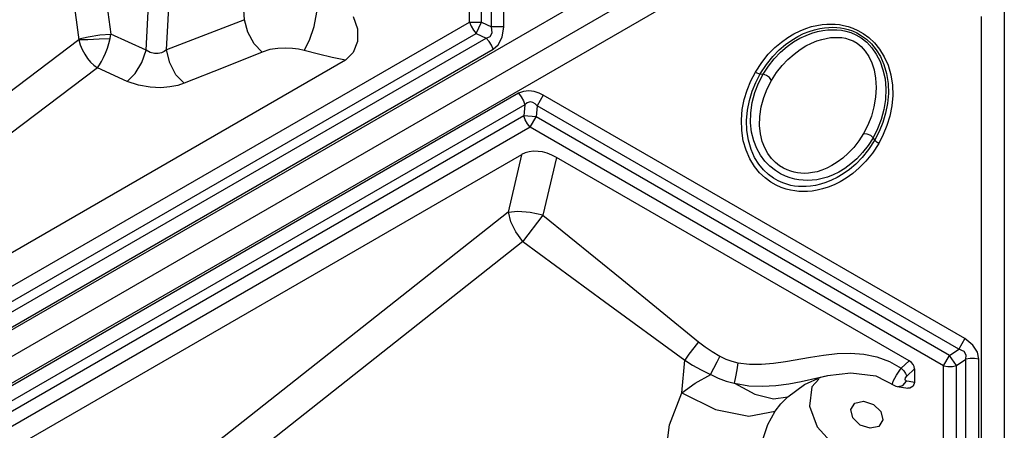
# Model space of a CAD drawing. Units: millimetres. Extents: x 127057 to 142906, y 4541 to 15098.
# Drawn here: x 134203 to 134491, y 10296 to 10416 of the extents above; entities that cross this region are included whole.
import ezdxf

# ---------------------------------------------------------------- set-up
doc = ezdxf.new("R2010")
doc.units = ezdxf.units.MM
for name, color, linetype in [('DEFAULT', 7, 'Continuous'), ('DiKom', 7, 'Continuous'), ('QITELE', 7, 'Continuous')]:
    doc.layers.add(name, color=color, linetype=linetype)

# ---------------------------------------------------------------- blocks, each defined once
blk = doc.blocks.new('RC-20201')
at = {"layer": 'DiKom', "color": 7, "linetype": 'Continuous'}
for p, q in [((146575.13, 10470.44), (146575.13, 10612.68)), ((146578.68, 10470.44), (146578.68, 10612.68)), ((146568.65, 10471.82), (146568.65, 10611.29)), ((146572.2, 10471.82), (146572.2, 10611.29)), ((146719.68, 10538.52), (146056.96, 10155.9)), ((146724.93, 10535.49), (146724.93, 9770.24)), ((146662.56, 10513.34), (146050.95, 10160.23)), ((146448.69, 10510.05), (146454.53, 10466.62)), ((146458.11, 10511.47), (146463.9, 10468.35)), ((146669.31, 10501.64), (146057.71, 10148.53)), ((146085.86, 10193.09), (146568.65, 10471.82)), ((146568.65, 10471.82), (146572.2, 10471.82)), ((146570.64, 10468.55), (146572.2, 10471.82)), ((146572.2, 10471.82), (146575.13, 10470.44)), ((146718.18, 10473.43), (146718.18, 9767.21)), ((146087.85, 10189.82), (146570.64, 10468.55)), ((146570.64, 10468.55), (146573.57, 10467.17)), ((146578.68, 10470.44), (146575.13, 10470.44)), ((146087.82, 10186.72), (146573.57, 10467.17)), ((146454.53, 10466.62), (146403.36, 10427.91)), ((146474.23, 10463.65), (146463.9, 10468.35)), ((146089.81, 10183.45), (146575.55, 10463.89)), ((146532.41, 10460.7), (146420.59, 10396.15)), ((146459.96, 10458.48), (146409.89, 10420.6)), ((146468.65, 10454.52), (146459.96, 10458.48)), ((146653.63, 10456.7), (146654.46, 10456.58)), ((146582.99, 10451.02), (146097.24, 10170.58)), ((146590.21, 10450.46), (146588.44, 10447.38)), ((146713.4, 10379.34), (146590.21, 10450.46)), ((146584.82, 10447.67), (146099.08, 10167.22)), ((146584.82, 10447.67), (146584.56, 10444.43)), ((146588.44, 10447.38), (146588.18, 10444.15)), ((146711.62, 10376.26), (146588.44, 10447.38)), ((146584.56, 10444.43), (146101.78, 10165.7)), ((146588.18, 10444.15), (146584.56, 10444.43)), ((146586.4, 10441.08), (146588.18, 10444.15)), ((146708.95, 10374.42), (146588.18, 10444.15)), ((146586.4, 10441.08), (146103.61, 10162.34)), ((146707.18, 10371.34), (146586.4, 10441.08)), ((146687.09, 10437.38), (146686.58, 10438.03)), ((146583.91, 10433.08), (146122.88, 10166.91)), ((146583.91, 10433.08), (146579.98, 10416.29)), ((146594.11, 10432.29), (146590.14, 10415.37)), ((146697.11, 10372.82), (146594.11, 10432.29)), ((146579.98, 10416.29), (146467.4, 10327.4)), ((146590.15, 10415.38), (146584.17, 10407.58)), ((146584.26, 10407.68), (146471.59, 10318.72)), ((146713.4, 10379.34), (146711.62, 10376.26)), ((146707.18, 10371.34), (146708.95, 10374.42)), ((146708.95, 10374.42), (146711.62, 10376.26)), ((146711.01, 10371.43), (146708.95, 10374.42)), ((146630.75, 10363.43), (146631.55, 10373.03)), ((146693.41, 10368.6), (146694.84, 10370.69)), ((146694.84, 10370.69), (146697.11, 10372.82)), ((146707.18, 9813.87), (146707.18, 10371.34)), ((146711.01, 10371.43), (146713.67, 10373.27)), ((146711.01, 9813.96), (146711.01, 10371.43)), ((146713.67, 9812.39), (146713.67, 10373.27)), ((146717.5, 9812.47), (146717.5, 10373.36)), ((146665.55, 10366.81), (146670.74, 10367.95)), ((146670.74, 10367.95), (146673.31, 10368.5)), ((146673.31, 10368.5), (146680.13, 10369.34)), ((146673.31, 10368.5), (146673.39, 10368.51)), ((146680.13, 10369.34), (146687.42, 10368.4)), ((146687.42, 10368.4), (146693.24, 10365.43)), ((146696.42, 10368.39), (146698.69, 10370.52)), ((146698.69, 10370.52), (146698.69, 10366.52)), ((146661.65, 10362.3), (146666.59, 10365.94)), ((146668.73, 10365.22), (146668, 10359.62)), ((146670.74, 10367.44), (146668.73, 10365.22)), ((146693.24, 10365.43), (146693.63, 10365.33)), ((146693.64, 10365.33), (146696.79, 10364.87)), ((146693.83, 10365.3), (146695.25, 10365.66)), ((146695.25, 10365.66), (146696.32, 10366.89)), ((146697.12, 10366.75), (146696.32, 10366.89)), ((146698.69, 10366.52), (146697.12, 10366.75)), ((146668, 10359.62), (146670.27, 10353.57)), ((146683.81, 10361.04), (146686.69, 10360.09)), ((146686.69, 10360.09), (146688.84, 10357.99)), ((146655.85, 10354.17), (146657.98, 10358.07)), ((146654.38, 10349.86), (146655.85, 10354.17))]:
    blk.add_line(p, q, dxfattribs=at)
for points in [[(146474.23, 10463.65), (146475.66, 10492.04), (146475.85, 10521.13)], [(146480.18, 10463.71), (146481.7, 10492.15), (146481.99, 10521.29)], [(146502.92, 10472.55), (146502.53, 10478.46), (146502.81, 10484.09), (146503.61, 10489.33), (146504.8, 10494.13), (146506.29, 10498.47), (146507.97, 10502.34), (146509.78, 10505.77), (146511.69, 10508.81), (146513.7, 10511.51)], [(146520.33, 10463.55), (146521.96, 10466.52), (146523.31, 10470.57), (146524.07, 10474.75)], [(146502.92, 10472.55), (146491.57, 10468.08), (146480.18, 10463.71)], [(146508.14, 10463.09), (146505.75, 10465.49), (146503.9, 10468.85), (146502.92, 10472.55)], [(146534.73, 10473.43), (146535.92, 10469.87), (146535.94, 10466.21), (146534.7, 10462.93), (146532.41, 10460.7)], [(146568.65, 10471.82), (146569.12, 10470.63), (146569.8, 10469.51), (146570.64, 10468.55)], [(146573.57, 10467.17), (146574.69, 10467.64), (146575.31, 10468.75), (146575.13, 10470.44)], [(146575.55, 10463.89), (146577.08, 10465.2), (146578.22, 10467.45), (146578.68, 10470.44)], [(146652.19, 10457.2), (146654.06, 10460.07), (146655.98, 10462.43), (146657.91, 10464.39), (146659.81, 10466.01), (146661.67, 10467.34), (146663.48, 10468.43), (146665.24, 10469.31), (146666.95, 10470), (146668.61, 10470.52), (146670.19, 10470.89), (146671.67, 10471.13), (146673.03, 10471.25), (146674.31, 10471.28), (146675.54, 10471.22), (146676.75, 10471.09), (146677.99, 10470.87), (146679.28, 10470.54), (146680.66, 10470.06), (146682.14, 10469.41), (146683.72, 10468.5), (146685.36, 10467.3), (146687, 10465.76), (146688.51, 10463.91), (146689.85, 10461.73), (146690.96, 10459.22), (146691.78, 10456.42), (146692.24, 10453.43), (146692.32, 10450.36), (146692.06, 10447.32), (146691.49, 10444.39), (146690.65, 10441.6), (146689.57, 10438.94), (146688.25, 10436.39)], [(146653.63, 10456.7), (146655.45, 10459.49), (146657.32, 10461.8), (146659.19, 10463.7), (146661.04, 10465.28), (146662.84, 10466.57), (146664.59, 10467.62), (146666.29, 10468.46), (146667.93, 10469.12), (146669.51, 10469.62), (146671, 10469.97), (146672.38, 10470.19), (146673.65, 10470.3), (146674.84, 10470.33), (146675.96, 10470.28), (146677.06, 10470.16), (146678.18, 10469.96), (146679.33, 10469.66), (146680.55, 10469.24), (146681.85, 10468.66), (146683.23, 10467.87), (146684.68, 10466.81), (146686.13, 10465.45), (146687.5, 10463.78), (146688.73, 10461.78), (146689.77, 10459.43), (146690.54, 10456.79), (146690.98, 10453.93), (146691.07, 10450.97), (146690.81, 10448.02), (146690.26, 10445.18), (146689.44, 10442.46), (146688.38, 10439.87), (146687.09, 10437.38)], [(146654.46, 10456.58), (146655.99, 10458.96), (146657.7, 10461.11), (146659.53, 10463.01), (146661.45, 10464.67), (146663.38, 10466.04), (146665.23, 10467.13), (146667, 10467.97), (146668.7, 10468.6), (146670.34, 10469.07), (146671.9, 10469.38), (146673.36, 10469.55), (146674.72, 10469.61), (146676.02, 10469.58), (146677.32, 10469.44), (146678.66, 10469.18), (146680.07, 10468.76), (146681.56, 10468.13), (146683.14, 10467.21), (146684.73, 10465.94), (146686.23, 10464.33), (146687.53, 10462.45), (146688.62, 10460.32), (146689.48, 10457.93), (146690.08, 10455.25), (146690.33, 10452.31), (146690.22, 10449.26), (146689.75, 10446.26), (146688.97, 10443.38), (146687.91, 10440.63), (146686.58, 10438.03)], [(146454.49, 10466.94), (146457.25, 10467.56), (146460.67, 10468.07), (146463.9, 10468.35)], [(146454.5, 10466.77), (146457.19, 10466.75), (146460.49, 10466.91), (146463.67, 10467.04)], [(146454.52, 10466.61), (146454.93, 10465.22), (146455.51, 10463.83), (146456.24, 10462.48), (146457.07, 10461.23), (146457.97, 10460.16), (146458.91, 10459.26), (146459.96, 10458.48)], [(146459.96, 10458.48), (146460.61, 10459.34), (146461.2, 10460.31), (146461.79, 10461.46), (146462.36, 10462.77), (146462.87, 10464.18), (146463.32, 10465.62), (146463.67, 10467.04)], [(146463.67, 10467.04), (146463.8, 10467.69), (146463.9, 10468.35)], [(146575.55, 10463.89), (146575.08, 10465.09), (146574.41, 10466.21), (146573.57, 10467.17)], [(146656.94, 10454.81), (146658.39, 10457.06), (146659.99, 10459.11), (146661.71, 10460.93), (146663.5, 10462.51), (146665.28, 10463.83), (146666.99, 10464.88), (146668.59, 10465.69), (146670.11, 10466.32), (146671.57, 10466.78), (146672.93, 10467.09), (146674.18, 10467.29), (146675.34, 10467.37), (146676.42, 10467.37), (146677.48, 10467.29), (146678.54, 10467.11), (146679.64, 10466.8), (146680.77, 10466.33), (146681.95, 10465.64), (146683.15, 10464.67), (146684.3, 10463.39), (146685.32, 10461.82), (146686.19, 10459.97), (146686.88, 10457.85), (146687.34, 10455.43), (146687.5, 10452.73), (146687.34, 10449.89), (146686.85, 10447.07), (146686.09, 10444.35), (146685.06, 10441.76), (146683.8, 10439.3)], [(146468.65, 10454.52), (146470.99, 10456.78), (146472.97, 10460.02), (146474.23, 10463.65)], [(146480.18, 10463.7), (146479.51, 10463.24), (146478.69, 10462.86), (146477.71, 10462.63), (146476.6, 10462.62), (146475.4, 10462.93), (146474.23, 10463.65)], [(146485.27, 10453.95), (146482.91, 10456.44), (146481.1, 10459.92), (146480.19, 10463.71)], [(146508.14, 10463.09), (146496.73, 10458.46), (146485.27, 10453.95)], [(146520.33, 10463.55), (146518.71, 10463.9), (146516.92, 10464.15), (146514.91, 10464.26), (146512.69, 10464.16), (146510.36, 10463.79), (146508.14, 10463.09)], [(146532.41, 10460.7), (146528.6, 10461.53), (146524.57, 10462.48), (146520.33, 10463.55)], [(146671.83, 10423.06), (146670.25, 10422.69), (146668.77, 10422.46), (146667.41, 10422.34), (146666.13, 10422.31), (146664.9, 10422.36), (146663.69, 10422.5), (146662.45, 10422.72), (146661.16, 10423.05), (146659.78, 10423.52), (146658.3, 10424.18), (146656.72, 10425.08), (146655.08, 10426.29), (146653.44, 10427.82), (146651.93, 10429.68), (146650.59, 10431.86), (146649.48, 10434.37), (146648.66, 10437.17), (146648.2, 10440.15), (146648.12, 10443.23), (146648.38, 10446.27), (146648.95, 10449.19), (146649.79, 10451.98), (146650.87, 10454.65), (146652.19, 10457.2)], [(146652.19, 10457.2), (146652.66, 10456.97), (146653.15, 10456.8), (146653.63, 10456.7)], [(146485.27, 10453.95), (146483.42, 10453.35), (146481.17, 10452.89), (146478.48, 10452.66), (146475.37, 10452.78), (146471.98, 10453.37), (146468.65, 10454.52)], [(146671.22, 10424.45), (146669.72, 10424.1), (146668.34, 10423.88), (146667.07, 10423.77), (146665.88, 10423.75), (146664.76, 10423.8), (146663.66, 10423.92), (146662.55, 10424.12), (146661.4, 10424.42), (146660.18, 10424.83), (146658.88, 10425.41), (146657.49, 10426.2), (146656.04, 10427.26), (146654.59, 10428.63), (146653.22, 10430.3), (146651.99, 10432.3), (146650.95, 10434.64), (146650.18, 10437.29), (146649.74, 10440.14), (146649.65, 10443.1), (146649.91, 10446.05), (146650.46, 10448.89), (146651.28, 10451.61), (146652.34, 10454.21), (146653.63, 10456.7)], [(146671.7, 10426.08), (146670.19, 10425.77), (146668.76, 10425.6), (146667.43, 10425.55), (146666.16, 10425.59), (146664.92, 10425.73), (146663.68, 10425.96), (146662.39, 10426.3), (146661.03, 10426.81), (146659.58, 10427.5), (146658.04, 10428.45), (146656.47, 10429.69), (146655, 10431.21), (146653.71, 10432.95), (146652.6, 10434.94), (146651.71, 10437.18), (146651.09, 10439.65), (146650.8, 10442.35), (146650.86, 10445.28), (146651.3, 10448.32), (146652.07, 10451.23), (146653.14, 10454), (146654.46, 10456.58)], [(146671.61, 10428.53), (146670.23, 10428.11), (146668.92, 10427.83), (146667.7, 10427.67), (146666.58, 10427.62), (146665.53, 10427.65), (146664.52, 10427.76), (146663.53, 10427.95), (146662.53, 10428.23), (146661.49, 10428.61), (146660.4, 10429.14), (146659.24, 10429.85), (146658.05, 10430.79), (146656.9, 10431.97), (146655.84, 10433.39), (146654.92, 10435.05), (146654.17, 10436.98), (146653.66, 10439.16), (146653.42, 10441.57), (146653.49, 10444.25), (146653.92, 10447.05), (146654.67, 10449.77), (146655.69, 10452.37), (146656.94, 10454.81)], [(146656.94, 10454.81), (146656.36, 10455.62), (146655.47, 10456.26), (146654.46, 10456.58)], [(146590.21, 10450.46), (146589.01, 10451.06), (146587.59, 10451.54), (146586, 10451.76), (146584.42, 10451.6), (146582.99, 10451.02)], [(146582.99, 10451.02), (146583.79, 10450.02), (146584.41, 10448.87), (146584.82, 10447.67)], [(146588.44, 10447.38), (146587.86, 10447.94), (146587.16, 10448.36), (146586.37, 10448.51), (146585.57, 10448.29), (146584.82, 10447.67)], [(146586.4, 10441.08), (146585.6, 10442.08), (146584.97, 10443.23), (146584.56, 10444.43)], [(146687.09, 10437.38), (146685.27, 10434.58), (146683.4, 10432.27), (146681.53, 10430.36), (146679.68, 10428.79), (146677.88, 10427.5), (146676.13, 10426.45), (146674.43, 10425.61), (146672.79, 10424.95), (146671.22, 10424.45)], [(146683.8, 10439.3), (146682.42, 10437.14), (146680.92, 10435.21), (146679.34, 10433.51), (146677.73, 10432.06), (146676.12, 10430.86), (146674.56, 10429.88), (146673.05, 10429.11), (146671.61, 10428.53)], [(146686.58, 10438.03), (146685.11, 10435.75), (146683.51, 10433.71), (146681.81, 10431.91), (146680.06, 10430.37), (146678.31, 10429.08), (146676.58, 10428.02), (146674.9, 10427.19), (146673.28, 10426.55), (146671.7, 10426.08)], [(146683.8, 10439.3), (146684.8, 10439.2), (146685.79, 10438.75), (146686.58, 10438.03)], [(146688.25, 10436.39), (146687.81, 10436.67), (146687.42, 10437.01), (146687.09, 10437.38)], [(146688.25, 10436.39), (146686.38, 10433.52), (146684.46, 10431.16), (146682.53, 10429.2), (146680.63, 10427.58), (146678.77, 10426.24), (146676.96, 10425.16), (146675.2, 10424.28), (146673.49, 10423.59), (146671.83, 10423.06)], [(146590.14, 10415.37), (146586.37, 10416.15), (146582.83, 10416.43), (146579.95, 10416.16)], [(146584.26, 10407.68), (146582.19, 10410.5), (146580.74, 10413.49), (146580.06, 10416.36)], [(146590.14, 10415.37), (146613.16, 10396.69), (146635.63, 10378.4)], [(146584.26, 10407.68), (146608.16, 10390.14), (146631.55, 10373.03)], [(146717.5, 10373.36), (146717.13, 10375.33), (146715.75, 10377.45), (146713.4, 10379.34)], [(146635.63, 10378.4), (146634.18, 10376.63), (146632.77, 10374.78), (146631.55, 10373.03)], [(146635.63, 10378.4), (146637.52, 10376.94), (146639.59, 10375.52), (146641.86, 10374.15)], [(146641.86, 10374.15), (146640.9, 10372.39), (146639.95, 10370.59), (146639.1, 10368.89)], [(146641.86, 10374.15), (146643.53, 10373.33), (146645.29, 10372.71), (146647.12, 10372.26)], [(146647.12, 10372.26), (146650.52, 10371.86), (146654, 10371.87), (146657.51, 10372.17), (146661.05, 10372.68), (146668.29, 10373.93)], [(146668.29, 10373.93), (146672.14, 10374.52), (146676.07, 10374.94), (146679.98, 10375.07)], [(146679.98, 10375.07), (146683.85, 10374.81), (146687.7, 10374.04)], [(146687.7, 10374.04), (146691.41, 10372.67), (146694.84, 10370.69)], [(146713.67, 10373.27), (146713.82, 10374.49), (146713.17, 10375.58), (146711.62, 10376.26)], [(146717.5, 10373.36), (146716.23, 10373.55), (146714.92, 10373.52), (146713.67, 10373.27)], [(146631.55, 10373.03), (146633.85, 10371.59), (146636.36, 10370.2)], [(146647.12, 10372.26), (146646.8, 10370.2), (146646.43, 10368.13), (146646.05, 10366.28)], [(146694.84, 10370.69), (146695.54, 10369.9), (146696.08, 10369.1), (146696.42, 10368.39)], [(146707.18, 10371.34), (146708.45, 10371.15), (146709.76, 10371.18), (146711.01, 10371.43)], [(146630.75, 10363.43), (146634.6, 10366.33), (146639.14, 10368.87)], [(146636.36, 10370.2), (146641.37, 10367.78), (146643.7, 10366.92), (146646.05, 10366.28)], [(146666.59, 10365.94), (146671.36, 10368.01), (146673.39, 10368.51)], [(146692.29, 10365.92), (146692.24, 10366.04), (146692.49, 10366.93), (146693.41, 10368.6)], [(146696.32, 10366.89), (146696.08, 10367.04), (146695.97, 10367.38), (146696.06, 10367.88), (146696.42, 10368.39)], [(146646.06, 10366.28), (146650.26, 10365.56), (146654.33, 10365.38), (146658.22, 10365.6), (146661.95, 10366.12), (146665.55, 10366.81)], [(146646.06, 10366.28), (146652.08, 10363.1), (146657.45, 10361.73), (146661.65, 10362.3)], [(146698.69, 10366.52), (146698.33, 10365.39), (146697.3, 10364.87), (146696.79, 10364.87)], [(146625.81, 10344.05), (146627.07, 10354.13), (146630.75, 10363.43)], [(146630.75, 10363.43), (146640.56, 10358.61), (146650.26, 10356.7), (146657.98, 10358.07)], [(146657.98, 10358.07), (146659.66, 10360.28), (146661.65, 10362.3)], [(146685.73, 10353.11), (146682.85, 10354.06), (146680.71, 10356.16), (146680.11, 10358.61), (146681.3, 10360.48), (146683.81, 10361.04)], [(146688.84, 10357.99), (146689.43, 10355.54), (146688.24, 10353.67), (146685.73, 10353.11)], [(146670.27, 10353.57), (146675.12, 10348.15), (146681.7, 10344.32), (146688.82, 10342.77)]]:
    blk.add_lwpolyline(points, dxfattribs=at)
for centre, major_axis, start_param, end_param in [((146591.03, 10424.06), (-8.69, 7.76), -1.293416, -0.236468), ((146695.59, 10370.97), (3.02, -0.99), 6.519653, 7.576601)]:
    blk.add_ellipse(centre, major_axis=major_axis, ratio=0.731276, start_param=start_param, end_param=end_param, dxfattribs=at)

msp = doc.modelspace()

# ---------------------------------------------------------------- linework, layer by layer
at = {"layer": 'QITELE', "color": 60, "lineweight": 211, "true_color": 0xaff425}
msp.add_circle((135164.53, 9314.02), 3562.42, dxfattribs=at)

# ---------------------------------------------------------------- block references
at = {"layer": 'DEFAULT'}
msp.add_blockref('RC-20201', (-12234.19, -56.31), dxfattribs=at)

doc.saveas('drawing.dxf')
